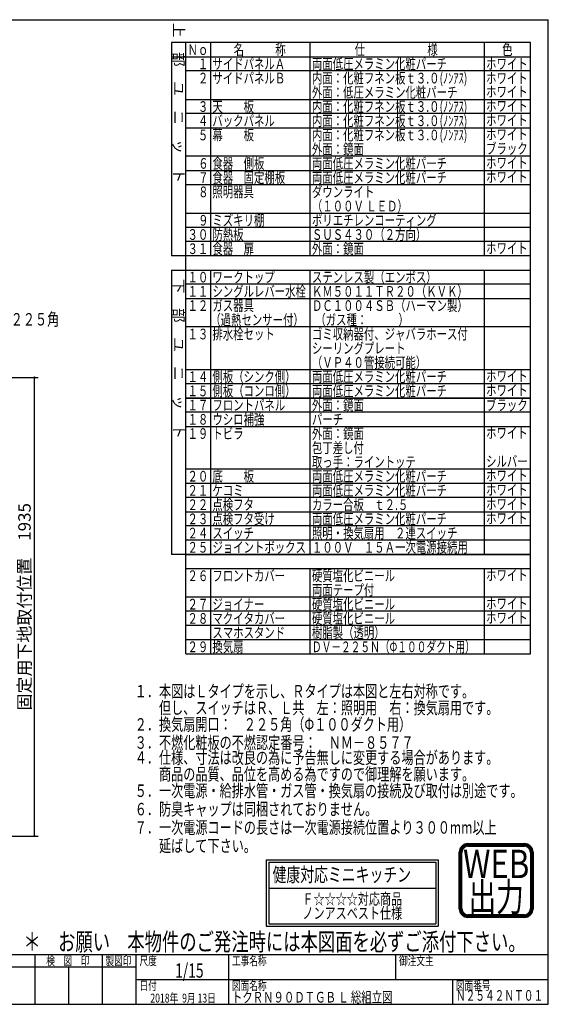
# Model space of a CAD drawing. Units: millimetres. Extents: x 210 to 6060, y -206 to 4222.
# Drawn here: x 3829 to 6060, y 68 to 4222 of the extents above; entities that cross this region are included whole.
import ezdxf

# ---------------------------------------------------------------- set-up
doc = ezdxf.new("R2010")
doc.units = ezdxf.units.MM
doc.header["$LTSCALE"] = 3.75
for name, color, linetype, lineweight in [('スイッチ', 4, 'Continuous', 9), ('メイン', 7, 'Continuous', 9), ('レイヤ10', 3, 'Continuous', 9), ('照明等', 134, 'Continuous', 9), ('熱源、換気扇', 214, 'Continuous', 9)]:
    doc.layers.add(name, color=color, linetype=linetype, lineweight=lineweight)
doc.styles.get("Standard").update_dxf_attribs({"font": 'txt', "bigfont": 'bigfont'})
doc.styles.add('T_STANDARD', font='txt', dxfattribs={"height": 10, "bigfont": 'bigfont'})
doc.styles.add('ＭＳ ゴシック', font='txt')
doc.dimstyles.get("Standard").update_dxf_attribs({"dimtxt": 0.18, "dimasz": 0.18, "dimexe": 0.18, "dimexo": 0.0625, "dimgap": 0.09, "dimtad": 0, "dimtih": 1, "dimtoh": 1, "dimdec": 4, "dimzin": 0, "dimdsep": 46, "dimtxsty": 'Standard', "dimcen": 0.09, "dimadec": 0, "dimazin": 0, "dimtfac": 1, "dimtdec": 4, "dimtofl": 0, "dimtmove": 0, "dimatfit": 3, "dimfxl": 1, "dimtolj": 1, "dimtzin": 0, "dimarcsym": 0})

# ---------------------------------------------------------------- blocks, each defined once
blk = doc.blocks.new('*G16')
at = {"layer": '照明等', "color": 134, "linetype": 'Continuous', "lineweight": 30}
for p, q in [((4870, 677.2), (4870, 397.2)), ((4870, 677.2), (5595.7, 677.2)), ((4880, 667.2), (5585.7, 667.2)), ((4880, 667.2), (4880, 407.2)), ((5585.7, 667.2), (5585.7, 407.2)), ((5595.7, 677.2), (5595.7, 397.2)), ((4880, 557.2), (5585.7, 557.2)), ((4870, 397.2), (5595.7, 397.2)), ((4880, 407.2), (5585.7, 407.2))]:
    blk.add_line(p, q, dxfattribs=at)
at = {"layer": 'メイン', "color": 7, "linetype": 'Continuous', "lineweight": 9}
for s, insert, char_height, width, attachment_point in [('{\\fＭＳ ゴシック;\\W0.714286;  健康対応ミニキッチン}', (4870, 584.7), 60, 864.659, 7), ('{\\fＭＳ ゴシック;\\W0.714286;Ｆ☆☆☆☆対応商品}', (5232.8, 512.2), 48, 545.134, 5), ('{\\fＭＳ ゴシック;\\W0.714286;ノンアスベスト仕様}', (5232.8, 452.2), 48, 558.717, 5)]:
    blk.add_mtext(s, dxfattribs=dict(at, insert=insert, char_height=char_height, width=width, attachment_point=attachment_point))
blk = doc.blocks.new('_DOT')
at = {"color": 0}
blk.add_line((-0.5, 0), (-1, 0), dxfattribs=at)
at = {"color": 0, "const_width": 0.5}
blk.add_lwpolyline([(-0.25, 0, 1), (0.25, 0, 1)], format="xyb", close=True, dxfattribs=at)
blk = doc.blocks.new('Dim53')
at = {"layer": 'レイヤ10', "color": 3, "linetype": 'Continuous', "lineweight": 30}
for p, q in [((3621.4, 2712.5), (3907.1, 2712.5)), ((3892.1, 777.5), (3892.1, 2712.5)), ((3655.4, 777.5), (3907.1, 777.5))]:
    blk.add_line(p, q, dxfattribs=at)
at = {"layer": 'レイヤ10', "color": 3, "linetype": 'Continuous', "lineweight": 30, "xscale": 9, "yscale": 9, "zscale": 9}
for p, rotation in [((3892.1, 2712.5), 90.00000000000006), ((3892.1, 777.5), 269.9999999999999)]:
    blk.add_blockref('_DOT', p, dxfattribs=dict(at, rotation=rotation))
at = {"layer": 'レイヤ10', "color": 3, "linetype": 'Continuous', "lineweight": 9, "insert": (3892.1, 1745), "char_height": 52.5, "width": 3175, "attachment_point": 8, "rotation": 90, "style": 'ＭＳ ゴシック'}
blk.add_mtext('固定用下地取付位置\u30001935', dxfattribs=at)

msp = doc.modelspace()

# ---------------------------------------------------------------- linework, layer by layer
at = {"layer": 'メイン', "color": 7, "linetype": 'Continuous', "lineweight": 30}
for p, q in [((210, 4222.5), (6060, 4222.5)), ((6060, 67.5), (6060, 4222.5)), ((5985, 4126), (4470, 4126)), ((4470, 4126), (4470, 3226)), ((4530, 1546), (4530, 4126)), ((4635, 4126), (4635, 3226)), ((5055, 3226), (5055, 4126)), ((5790, 4126), (5790, 3226)), ((5985, 1546), (5985, 4126)), ((4470, 4066), (5985, 4066)), ((5985, 4006), (4530, 4006)), ((4530, 3886), (5985, 3886)), ((5985, 3826), (4530, 3826)), ((4530, 3766), (5985, 3766)), ((5985, 3646), (4530, 3646)), ((4530, 3586), (5985, 3586)), ((5985, 3526), (4530, 3526)), ((4530, 3406), (5985, 3406)), ((5985, 3346), (4530, 3346)), ((5985, 3286), (4530, 3286)), ((5985, 3226), (4470, 3226)), ((4470, 3166), (5985, 3166)), ((4470, 3166), (4470, 1966)), ((4635, 3166), (4635, 1966)), ((5055, 1966), (5055, 3166)), ((5790, 3166), (5790, 1966)), ((5985, 3106), (4530, 3106)), ((4530, 3046), (5985, 3046)), ((5985, 2926), (4530, 2926)), ((4530, 2746), (5985, 2746)), ((5985, 2686), (4530, 2686)), ((5985, 2626), (4530, 2626)), ((4530, 2626), (5985, 2626)), ((5985, 2566), (4530, 2566)), ((4530, 2506), (5985, 2506)), ((5985, 2326), (4530, 2326)), ((4530, 2266), (5985, 2266)), ((5985, 2206), (4530, 2206)), ((4530, 2146), (5985, 2146)), ((5985, 2086), (4530, 2086)), ((5985, 2026), (4530, 2026)), ((5985, 1966), (4470, 1966)), ((4530, 1966), (5985, 1966)), ((4530, 1906), (5985, 1906)), ((4635, 1906), (4635, 1546)), ((5055, 1546), (5055, 1906)), ((5790, 1906), (5790, 1546)), ((5985, 1786), (4530, 1786)), ((5985, 1726), (4530, 1726)), ((5985, 1666), (4530, 1666)), ((5985, 1606), (4530, 1606)), ((4530, 1546), (5985, 1546)), ((210, 277.5), (6060, 277.5)), ((3892.5, 277.5), (3892.5, 67.5)), ((4177.5, 277.5), (4177.5, 67.5)), ((4320, 277.5), (4320, 67.5)), ((4710, 277.5), (4710, 67.5)), ((5415, 277.5), (5415, 172.5)), ((2212.5, 225), (4320, 225)), ((4035, 225), (4035, 67.5)), ((4320, 172.5), (6060, 172.5)), ((5655, 172.5), (5655, 67.5)), ((210, 67.5), (6060, 67.5))]:
    msp.add_line(p, q, dxfattribs=at)
at = {"layer": 'メイン', "color": 7, "linetype": 'Continuous', "lineweight": 80}
for p, q in [((5690, 470), (5690, 710)), ((5720, 740), (5960, 740)), ((5990, 710), (5990, 470)), ((5960, 440), (5720, 440))]:
    msp.add_line(p, q, dxfattribs=at)
for centre, start, end in [((5720, 710), 90, 180), ((5960, 710), 0, 90), ((5720, 470), 180, 270), ((5960, 470), 270, 0)]:
    msp.add_arc(centre, 30, start, end, dxfattribs=at)

# ---------------------------------------------------------------- block references
msp.add_blockref('*G16', (0, 0))

# ---------------------------------------------------------------- texts
at = {"layer": 'スイッチ', "color": 4, "linetype": 'Continuous', "lineweight": 9, "char_height": 45, "attachment_point": 7}
for s, insert, width in [('{\\fＭＳ ゴシック;\\W0.714286;点検フタ受け}', (4642.5, 2093.5), 346.9315), ('{\\fＭＳ ゴシック;\\W0.714286;両面低圧メラミン化粧パーチ}', (5062.5, 2093.5), 761.14059)]:
    msp.add_mtext(s, dxfattribs=dict(at, insert=insert, width=width))
at = {"layer": 'メイン', "color": 7, "linetype": 'Continuous', "lineweight": 9, "char_height": 45, "attachment_point": 9, "rotation": 270, "style": 'T_STANDARD'}
for s, insert, width in [('{\\f@ＭＳ ゴシック;上\u3000部\u3000ユ\u3000ニ\u3000ッ\u3000ト}', (4477.5, 3533.5), 897.2199), ('{\\f@ＭＳ ゴシック;下\u3000部\u3000ユ\u3000ニ\u3000ッ\u3000ト}', (4477.5, 2453.5), 892.3635)]:
    msp.add_mtext(s, dxfattribs=dict(at, insert=insert, width=width))
at = {"layer": 'メイン', "color": 7, "linetype": 'Continuous', "lineweight": 9}
for s, insert, char_height, width, attachment_point in [('{\\fＭＳ ゴシック;\\W0.714286;Ｎｏ}', (4537.5, 4073.5), 45, 91.74218, 7), ('{\\fＭＳ ゴシック;\\W0.714286;名\u3000\u3000\u3000称}', (4732.5, 4073.5), 45, 289.46712, 7), ('{\\fＭＳ ゴシック;\\W0.714286;仕\u3000\u3000\u3000\u3000\u3000\u3000様}', (5242.5, 4073.5), 45, 469.30004, 7), ('{\\fＭＳ ゴシック;\\W0.714286;色}', (5865, 4073.5), 45, 52.58059, 7), ('{\\fＭＳ ゴシック;\\W0.714286;\u3000１}', (4537.5, 4013.5), 45, 95.25668, 7), ('{\\fＭＳ ゴシック;\\W0.714286;サイドパネルＡ}', (4642.5, 4013.5), 45, 402.57016, 7), ('{\\fＭＳ ゴシック;\\W0.714286;両面低圧メラミン化粧パーチ}', (5062.5, 4013.5), 45, 761.14059, 7), ('{\\fＭＳ ゴシック;\\W0.714286;ホワイト}', (5797.5, 4013.5), 45, 223.83266, 7), ('{\\fＭＳ ゴシック;\\W0.714286;\u3000２}', (4537.5, 3953.5), 45, 104.97861, 7), ('{\\fＭＳ ゴシック;\\W0.714286;サイドパネルＢ}', (4642.5, 3953.5), 45, 402.11373, 7), ('{\\fＭＳ ゴシック;\\W0.714286;内面：化粧フネン板ｔ３.０(ﾉﾝｱｽ)}', (5062.5, 3953.5), 45, 899.07336, 7), ('{\\fＭＳ ゴシック;\\W0.714286;ホワイト}', (5797.5, 3953.5), 45, 223.83266, 7), ('{\\fＭＳ ゴシック;\\W0.714286;外面：低圧メラミン化粧パーチ}', (5062.5, 3893.5), 45, 821.6174, 7), ('{\\fＭＳ ゴシック;\\W0.714286;ホワイト}', (5797.5, 3896), 45, 223.83266, 7), ('{\\fＭＳ ゴシック;\\W0.714286;\u3000３}', (4537.5, 3833.5), 45, 104.24833, 7), ('{\\fＭＳ ゴシック;\\W0.714286;天\u3000\u3000板}', (4642.5, 3833.5), 45, 231.04424, 7), ('{\\fＭＳ ゴシック;\\W0.714286;内面：化粧フネン板ｔ３.０(ﾉﾝｱｽ)}', (5062.5, 3833.5), 45, 899.07336, 7), ('{\\fＭＳ ゴシック;\\W0.714286;ホワイト}', (5797.5, 3836), 45, 223.83266, 7), ('{\\fＭＳ ゴシック;\\W0.714286;バックパネル}', (4642.5, 3773.5), 45, 350.40035, 7), ('{\\fＭＳ ゴシック;\\W0.714286;内面：化粧フネン板ｔ３.０(ﾉﾝｱｽ)}', (5062.5, 3773.5), 45, 899.07336, 7), ('{\\fＭＳ ゴシック;\\W0.714286;ホワイト}', (5797.5, 3776), 45, 223.83266, 7), ('{\\fＭＳ ゴシック;\\W0.714286;\u3000４}', (4537.5, 3773.5), 45, 105.66326, 7), ('{\\fＭＳ ゴシック;\\W0.714286;\u3000５}', (4537.5, 3713.5), 45, 104.97861, 7), ('{\\fＭＳ ゴシック;\\W0.714286;幕\u3000\u3000板}', (4642.5, 3713.5), 45, 230.81602, 7), ('{\\fＭＳ ゴシック;\\W0.714286;内面：化粧フネン板ｔ３.０(ﾉﾝｱｽ)}', (5062.5, 3713.5), 45, 899.07336, 7), ('{\\fＭＳ ゴシック;\\W0.714286;ホワイト}', (5797.5, 3716), 45, 223.83266, 7), ('{\\fＭＳ ゴシック;\\W0.714286;外面：鏡面}', (5062.5, 3653.5), 45, 289.01069, 7), ('{\\fＭＳ ゴシック;\\W0.714286;ブラック}', (5797.5, 3656), 45, 216.94059, 7), ('{\\fＭＳ ゴシック;\\W0.714286;６}', (4582.5, 3593.5), 45, 31.49358, 7), ('{\\fＭＳ ゴシック;\\W0.714286;食器\u3000側板}', (4642.5, 3593.5), 45, 290.37997, 7), ('{\\fＭＳ ゴシック;\\W0.714286;両面低圧メラミン化粧パーチ}', (5062.5, 3593.5), 45, 761.14059, 7), ('{\\fＭＳ ゴシック;\\W0.714286;ホワイト}', (5797.5, 3596), 45, 223.83266, 7), ('{\\fＭＳ ゴシック;\\W0.714286;７}', (4582.5, 3533.5), 45, 29.39401, 7), ('{\\fＭＳ ゴシック;\\W0.714286;食器\u3000固定棚板}', (4642.5, 3533.5), 45, 409.05145, 7), ('{\\fＭＳ ゴシック;\\W0.714286;両面低圧メラミン化粧パーチ}', (5062.5, 3533.5), 45, 761.14059, 7), ('{\\fＭＳ ゴシック;\\W0.714286;ホワイト}', (5797.5, 3536), 45, 223.83266, 7), ('{\\fＭＳ ゴシック;\\W0.714286;８}', (4582.5, 3473.5), 45, 30.99151, 7), ('{\\fＭＳ ゴシック;\\W0.714286;照明器具}', (4642.5, 3473.5), 45, 230.58781, 7), ('{\\fＭＳ ゴシック;\\W0.714286;ダウンライト}', (5062.5, 3473.5), 45, 340.22199, 7), ('{\\fＭＳ ゴシック;\\W0.714286;（１００Ｖ ＬＥＤ）}', (5062.5, 3413.5), 45, 482.81034, 7), ('{\\fＭＳ ゴシック;\\W0.714286;９}', (4582.5, 3353.5), 45, 31.26537, 7), ('{\\fＭＳ ゴシック;\\W0.714286;ミズキリ棚}', (4642.5, 3353.5), 45, 278.60411, 7), ('{\\fＭＳ ゴシック;\\W0.714286;ポリエチレンコーティング}', (5062.5, 3353.5), 45, 705.22807, 7), ('{\\fＭＳ ゴシック;\\W0.714286;３０}', (4537.5, 3293.5), 45, 92.01604, 7), ('{\\fＭＳ ゴシック;\\W0.714286;防熱板}', (4642.5, 3293.5), 45, 169.1525, 7), ('{\\fＭＳ ゴシック;\\W0.714286;ＳＵＳ４３０（２方向）}', (5062.5, 3293.5), 45, 600.97974, 7), ('{\\fＭＳ ゴシック;\\W0.714286;食器\u3000扉}', (4642.5, 3233.5), 45, 231.04424, 7), ('{\\fＭＳ ゴシック;\\W0.714286;外面：鏡面}', (5062.5, 3233.5), 45, 289.01069, 7), ('{\\fＭＳ ゴシック;\\W0.714286;ホワイト}', (5797.5, 3236), 45, 223.83266, 7), ('{\\fＭＳ ゴシック;\\W0.714286;３１}', (4537.5, 3233.5), 45, 81.38125, 7), ('{\\fＭＳ ゴシック;\\W0.714286;１０}', (4537.5, 3113.5), 45, 86.90403, 7), ('{\\fＭＳ ゴシック;\\W0.714286;ワークトップ}', (4642.5, 3113.5), 45, 345.334, 7), ('{\\fＭＳ ゴシック;\\W0.714286;ステンレス製（エンボス）}', (5062.5, 3113.5), 45, 666.84241, 7), ('{\\fＭＳ ゴシック;\\W0.714286;１１}', (4537.5, 3053.5), 45, 76.26924, 7), ('{\\fＭＳ ゴシック;\\W0.714286;シングルレバー水栓}', (4642.5, 3053.5), 45, 523.06735, 7), ('{\\fＭＳ ゴシック;\\W0.714286;ＫＭ５０１１ＴＲ２０（ＫＶＫ）}', (5062.5, 3053.5), 45, 836.49698, 7), ('{\\fＭＳ ゴシック;\\W0.714286;１２}', (4537.5, 2993.5), 45, 85.99118, 7), ('{\\fＭＳ ゴシック;\\W0.714286;ガス器具}', (4642.5, 2993.5), 45, 226.4343, 7), ('{\\fＭＳ ゴシック;\\W0.714286;ＤＣ１００４ＳＢ（ハーマン製）}', (5062.5, 2993.5), 45, 836.49698, 7), ('{\\fＭＳ ゴシック;\\W0.714286;（過熱センサー付）}', (4633.477, 2933.5), 45, 453.14247, 7), ('{\\fＭＳ ゴシック;\\W0.714286;（ガス種：\u3000\u3000\u3000）}', (5076.804, 2933.5), 45, 453.14247, 7), ('{\\fＭＳ ゴシック;\\W0.714286;１３}', (4537.5, 2873.5), 45, 85.26089, 7), ('{\\fＭＳ ゴシック;\\W0.714286;排水栓セット}', (4642.5, 2873.5), 45, 344.14728, 7), ('{\\fＭＳ ゴシック;\\W0.714286;ゴミ収納器付、ジャバラホース付}', (5062.5, 2873.5), 45, 877.25607, 7), ('{\\fＭＳ ゴシック;\\W0.714286;シーリングプレート}', (5062.5, 2813.5), 45, 517.27071, 7), ('{\\fＭＳ ゴシック;\\W0.714286;（ＶＰ４０管接続可能）}', (5062.5, 2753.5), 45, 571.81394, 7), ('{\\fＭＳ ゴシック;\\W0.714286;側板（シンク側）}', (4642.5, 2693.5), 45, 432.00982, 7), ('{\\fＭＳ ゴシック;\\W0.714286;両面低圧メラミン化粧パーチ}', (5062.5, 2693.5), 45, 761.14059, 7), ('{\\fＭＳ ゴシック;\\W0.714286;ホワイト}', (5797.5, 2696), 45, 223.83266, 7), ('{\\fＭＳ ゴシック;\\W0.714286;１４}', (4537.5, 2693.5), 45, 86.67582, 7), ('{\\fＭＳ ゴシック;\\W0.714286;１５}', (4537.5, 2633.5), 45, 85.99118, 7), ('{\\fＭＳ ゴシック;\\W0.714286;側板（コンロ側）}', (4642.5, 2633.5), 45, 432.00982, 7), ('{\\fＭＳ ゴシック;\\W0.714286;両面低圧メラミン化粧パーチ}', (5062.5, 2633.5), 45, 761.14059, 7), ('{\\fＭＳ ゴシック;\\W0.714286;ホワイト}', (5797.5, 2636), 45, 223.83266, 7), ('{\\fＭＳ ゴシック;\\W0.714286;１７}', (4537.5, 2573.5), 45, 83.8916, 7), ('{\\fＭＳ ゴシック;\\W0.714286;フロントパネル}', (4642.5, 2573.5), 45, 402.79838, 7), ('{\\fＭＳ ゴシック;\\W0.714286;外面：鏡面}', (5062.5, 2573.5), 45, 289.01069, 7), ('{\\fＭＳ ゴシック;\\W0.714286;ブラック}', (5797.5, 2573.5), 45, 216.94059, 7), ('{\\fＭＳ ゴシック;\\W0.714286;１８}', (4537.5, 2513.5), 45, 85.48911, 7), ('{\\fＭＳ ゴシック;\\W0.714286;ウシロ補強}', (4642.5, 2513.5), 45, 285.7244, 7), ('{\\fＭＳ ゴシック;\\W0.714286;パーチ}', (5062.5, 2513.5), 45, 168.92428, 7), ('{\\fＭＳ ゴシック;\\W0.714286;１９}', (4537.5, 2453.5), 45, 85.48911, 7), ('{\\fＭＳ ゴシック;\\W0.714286;トビラ}', (4642.5, 2453.5), 45, 147.60906, 7), ('{\\fＭＳ ゴシック;\\W0.714286;外面：鏡面}', (5062.5, 2453.5), 45, 289.01069, 7), ('{\\fＭＳ ゴシック;\\W0.714286;ホワイト}', (5797.5, 2456), 45, 223.83266, 7), ('{\\fＭＳ ゴシック;\\W0.714286;包丁差し付}', (5062.5, 2393.5), 45, 290.15176, 7), ('{\\fＭＳ ゴシック;\\W0.714286;取っ手：ライントッテ}', (5062.5, 2333.5), 45, 583.81802, 7), ('{\\fＭＳ ゴシック;\\W0.714286;シルバー}', (5797.5, 2336), 45, 225.24759, 7), ('{\\fＭＳ ゴシック;\\W0.714286;２０}', (4537.5, 2273.5), 45, 91.28575, 7), ('{\\fＭＳ ゴシック;\\W0.714286;底\u3000\u3000板}', (4642.5, 2273.5), 45, 231.04424, 7), ('{\\fＭＳ ゴシック;\\W0.714286;両面低圧メラミン化粧パーチ}', (5062.5, 2273.5), 45, 761.14059, 7), ('{\\fＭＳ ゴシック;\\W0.714286;ホワイト}', (5797.5, 2276), 45, 223.83266, 7), ('{\\fＭＳ ゴシック;\\W0.714286;２１}', (4537.5, 2213.5), 45, 80.65096, 7), ('{\\fＭＳ ゴシック;\\W0.714286;ケコミ}', (4642.5, 2213.5), 45, 160.34342, 7), ('{\\fＭＳ ゴシック;\\W0.714286;両面低圧メラミン化粧パーチ}', (5062.5, 2213.5), 45, 761.14059, 7), ('{\\fＭＳ ゴシック;\\W0.714286;ホワイト}', (5797.5, 2216), 45, 223.83266, 7), ('{\\fＭＳ ゴシック;\\W0.714286;点検フタ}', (4642.5, 2153.5), 45, 220.13559, 7), ('{\\fＭＳ ゴシック;\\W0.714286;カラー合板\u3000ｔ２.５}', (5062.5, 2153.5), 45, 542.6025, 7), ('{\\fＭＳ ゴシック;\\W0.714286;ホワイト}', (5797.5, 2156), 45, 223.83266, 7), ('{\\fＭＳ ゴシック;\\W0.714286;２２}', (4537.5, 2153.5), 45, 90.37289, 7), ('{\\fＭＳ ゴシック;\\W0.714286;２３}', (4537.5, 2093.5), 45, 89.64261, 7), ('{\\fＭＳ ゴシック;\\W0.714286;ホワイト}', (5797.5, 2096), 45, 223.83266, 7), ('{\\fＭＳ ゴシック;\\W0.714286;２４}', (4537.5, 2033.5), 45, 91.05754, 7), ('{\\fＭＳ ゴシック;\\W0.714286;スイッチ}', (4642.5, 2033.5), 45, 226.66252, 7), ('{\\fＭＳ ゴシック;\\W0.714286;照明・換気扇用\u3000２連スイッチ}', (5062.5, 2033.5), 45, 821.38919, 7), ('{\\fＭＳ ゴシック;\\W0.714286;２５}', (4537.5, 1973.5), 45, 90.37289, 7), ('{\\fＭＳ ゴシック;\\W0.714286;ジョイントボックス}', (4642.5, 1973.5), 45, 519.59849, 7), ('{\\fＭＳ ゴシック;\\W0.714286;１００Ｖ\u3000１５Ａ一次電源接続用}', (5062.5, 1973.5), 45, 864.29349, 7), ('{\\fＭＳ ゴシック;\\W0.714286;２６}', (4537.5, 1853.5), 45, 90.37289, 7), ('{\\fＭＳ ゴシック;\\W0.714286;フロントカバー}', (4642.5, 1853.5), 45, 401.42909, 7), ('{\\fＭＳ ゴシック;\\W0.714286;硬質塩化ビニール}', (5062.5, 1853.5), 45, 470.2129, 7), ('{\\fＭＳ ゴシック;\\W0.714286;ホワイト}', (5797.5, 1856), 45, 223.83266, 7), ('{\\fＭＳ ゴシック;\\W0.714286;両面テープ付}', (5062.5, 1793.5), 45, 348.34643, 7), ('{\\fＭＳ ゴシック;\\W0.714286;２７}', (4537.5, 1733.5), 45, 88.27332, 7), ('{\\fＭＳ ゴシック;\\W0.714286;ジョイナー}', (4642.5, 1733.5), 45, 284.58333, 7), ('{\\fＭＳ ゴシック;\\W0.714286;硬質塩化ビニール}', (5062.5, 1733.5), 45, 470.2129, 7), ('{\\fＭＳ ゴシック;\\W0.714286;ホワイト}', (5797.5, 1736), 45, 223.83266, 7), ('{\\fＭＳ ゴシック;\\W0.714286;２８}', (4537.5, 1673.5), 45, 89.87082, 7), ('{\\fＭＳ ゴシック;\\W0.714286;マクイタカバー}', (4642.5, 1673.5), 45, 405.58259, 7), ('{\\fＭＳ ゴシック;\\W0.714286;硬質塩化ビニール}', (5062.5, 1673.5), 45, 470.2129, 7), ('{\\fＭＳ ゴシック;\\W0.714286;ホワイト}', (5797.5, 1676), 45, 223.83266, 7), ('{\\fＭＳ ゴシック;\\W0.714286;スマホスタンド}', (4642.5, 1613.5), 45, 406.99752, 7), ('{\\fＭＳ ゴシック;\\W0.714286;樹脂製（透明）}', (5062.5, 1613.5), 45, 372.67408, 7), ('{\\fＭＳ ゴシック;\\W0.714286;\u3000}', (4537.5, 1613.5), 45, 59.33574, 7), ('{\\fＭＳ ゴシック;\\W0.714286;２９}', (4537.5, 1553.5), 45, 89.87082, 7), ('{\\fＭＳ ゴシック;\\W0.714286;換気扇}', (4642.5, 1553.5), 45, 169.83714, 7), ('{\\fＭＳ ゴシック;\\W0.666667;ＤＶ－２２５Ｎ（Φ１００ダクト用）}', (5062.5, 1553.5), 45, 891.49065, 7), ('{\\fＭＳ ゴシック;\\W0.714286;１．本図はＬタイプを示し、Ｒタイプは本図と左右対称です。}', (4314.716, 1362.436), 52.5, 1872.59025, 7), ('{\\fＭＳ ゴシック;\\W0.714286;\u3000\u3000但し、スイッチはＲ、Ｌ共\u3000左：照明用\u3000右：換気扇用です。}', (4314.716, 1292.436), 52.5, 2033.19231, 7), ('{\\fＭＳ ゴシック;\\W0.714286;２．換気扇開口：\u3000２２５角（Φ１００ダクト用）}', (4314.716, 1222.436), 52.5, 1527.79636, 7), ('{\\fＭＳ ゴシック;\\W0.714286;３．不燃化粧板の不燃認定番号：\u3000ＮＭ－８５７７}', (4314.716, 1145.753), 52.5, 1557.56312, 7), ('{\\fＭＳ ゴシック;\\W0.714286;４．仕様、寸法は改良の為に予告無しに変更する場合があります。}', (4314.716, 1082.436), 52.5, 2017.80306, 7), ('{\\fＭＳ ゴシック;\\W0.714286;\u3000\u3000商品の品質、品位を高める為ですので御理解を願います。}', (4314.716, 1012.436), 52.5, 1894.74226, 7), ('{\\fＭＳ ゴシック;\\W0.714286;５．一次電源・給排水管・ガス管・換気扇の接続及び取付は別途です。}', (4314.716, 942.436), 52.5, 2155.13486, 7), ('{\\fＭＳ ゴシック;\\W0.714286;６．防臭キャップは同梱されておりません。}', (4314.716, 864.936), 52.5, 1324.43453, 7), ('{\\fＭＳ ゴシック;\\W0.714286;７．一次電源コードの長さは一次電源接続位置より３００mm以上}', (4314.716, 787.436), 52.5, 1985.00104, 7), ('{\\fＭＳ ゴシック;\\W0.714286;\u3000\u3000延ばして下さい。}', (4314.716, 709.936), 52.5, 648.69176, 7), ('{\\fＭＳ ゴシック;\\W0.803571;WEB}', (5840, 660), 120, 259.34258, 5), ('{\\fＭＳ ゴシック;\\W0.714286;出力}', (5840, 520), 120, 278.72583, 5), ('{\\fＭＳ ゴシック;\\W0.714286;＊\u3000お願い\u3000本物件のご発注時には本図面を必ずご添付下さい。}', (3845, 293.901), 75, 2780.18361, 7), ('{\\fＭＳ ゴシック;\\W0.714286;検\u3000図\u3000印}', (3941.25, 232.5), 37.5, 239.85331, 7), ('{\\fＭＳ ゴシック;\\W0.714286;製図印}', (4191.25, 232.5), 37.5, 140.1997, 7), ('{\\fＭＳ ゴシック;\\W0.714286;尺度}', (4335, 232.5), 37.5, 93.45379, 7), ('{\\fＭＳ ゴシック;\\W0.714286;工事名称}', (4725, 232.5), 37.5, 191.96633, 7), ('{\\fＭＳ ゴシック;\\W0.714286;御注文主}', (5430, 232.5), 37.5, 191.96633, 7), ('{\\fＭＳ ゴシック;\\W0.714286;1/15}', (4485, 180), 60, 145.81377, 7), ('{\\fＭＳ ゴシック;\\W0.714286;日付}', (4335, 127.5), 37.5, 86.30307, 7), ('{\\fＭＳ ゴシック;\\W0.714286;図面名称}', (4725, 127.5), 37.5, 190.40686, 7), ('{\\fＭＳ ゴシック;\\W0.714286;図面番号}', (5670, 127.5), 37.5, 190.0265, 7), ('{\\fＭＳ ゴシック;\\W0.714286;トクＲＮ９０ＤＴＧＢ Ｌ 総組立図}', (4725, 75), 45, 920.84501, 7), ('{\\fＭＳ ゴシック;\\W0.666667;Ｎ２５４２ＮＴ０１}', (5670, 82.5), 45, 465.10703, 7), ('{\\fＭＳ ゴシック;\\W0.714286; 2018年  9月 13日}', (4372.5, 75), 37.5, 410.78588, 7)]:
    msp.add_mtext(s, dxfattribs=dict(at, insert=insert, char_height=char_height, width=width, attachment_point=attachment_point))
at = {"layer": '熱源、換気扇', "color": 214, "linetype": 'Continuous', "lineweight": 9, "insert": (3740.321, 2958.239), "char_height": 52.5, "width": 678.93777, "attachment_point": 5}
msp.add_mtext('{\\fＭＳ ゴシック;\\W0.714286;換気扇開口\u3000２２５角}', dxfattribs=at)

# ---------------------------------------------------------------- dimensions: what is measured, and where the dimension line sits
at = {"layer": 'レイヤ10', "color": 3, "linetype": 'Continuous', "lineweight": 30}
dim = msp.add_linear_dim(base=(3892.059, 2712.5), p1=(3640.44, 777.5), p2=(3606.44, 2712.5), angle=90, text='固<>', dimstyle='Standard', override={"dimscale": 1, "dimtxt": 52.5, "dimasz": 9, "dimexe": 15, "dimexo": 15, "dimgap": 0, "dimtad": 1, "dimtih": 0, "dimtoh": 0, "dimdec": 2, "dimzin": 8, "dimtxsty": 'ＭＳ ゴシック', "dimblk1": 'DOT', "dimblk2": 'DOT', "dimsah": 1, "dimse1": 0, "dimse2": 0, "dimtix": 0, "dimtofl": 1, "dimtmove": 1, "dimatfit": 2, "dimtzin": 8}, dxfattribs=at)
dim.commit()
dim.dimension.update_dxf_attribs({"geometry": 'Dim53', "text_midpoint": (3892.059, 1745), "dimtype": 160})

doc.saveas('drawing.dxf')
